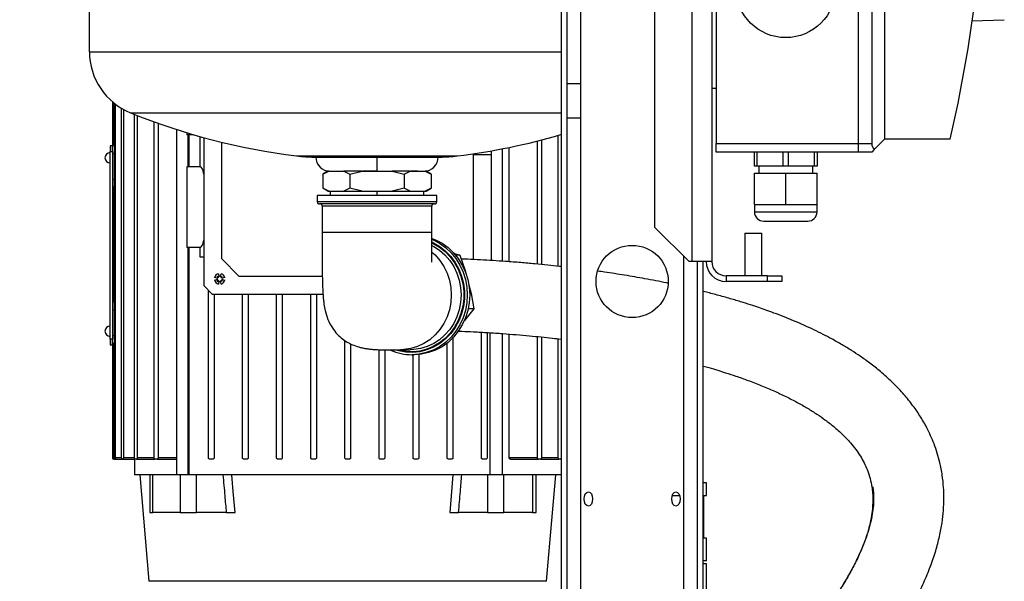
# Model space of a CAD drawing. Units: millimetres. Extents: x 4 to 416, y 4 to 293.
# Drawn here: x 46 to 81, y 126 to 146 of the extents above; entities that cross this region are included whole.
import ezdxf

# ---------------------------------------------------------------- set-up
doc = ezdxf.new("R2010")
doc.units = ezdxf.units.MM
doc.layers.add('FORMAT', color=7, linetype='Continuous')
doc.styles.add('SLDTEXTSTYLE0', font='TXT', dxfattribs={"width": 0.75})
doc.dimstyles.new('SLDDIMSTYLE0', dxfattribs={"dimtxt": 3.5, "dimasz": 3.556, "dimexe": 0, "dimexo": 0.0625, "dimgap": 0.875, "dimtad": 1, "dimdec": 0, "dimlfac": 10, "dimrnd": 1e-09, "dimzin": 12, "dimdsep": 46, "dimtxsty": 'SLDTEXTSTYLE0', "dimsah": 1, "dimcen": 0.09, "dimadec": 0, "dimazin": 3, "dimtfac": 1, "dimtdec": 0, "dimtofl": 0, "dimtmove": 0, "dimatfit": 3, "dimfxl": 0, "dimfrac": 2, "dimtolj": 1, "dimtzin": 12, "dimarcsym": 0})

# ---------------------------------------------------------------- blocks, each defined once
blk = doc.blocks.new('_D_4')
at = {"layer": 'FORMAT'}
for p, q in [((65.354, 165.927), (21.832, 165.927)), ((22.832, 165.927), (22.832, 65.927)), ((42.374, 65.927), (21.832, 65.927))]:
    blk.add_line(p, q, dxfattribs=at)
for points in [[(22.832, 165.927), (22.451, 162.371), (23.213, 162.371)], [(22.832, 65.927), (23.213, 69.483), (22.451, 69.483)]]:
    blk.add_solid(points, dxfattribs=at)
at = {"layer": 'FORMAT', "insert": (18.32, 110.755), "char_height": 3.5, "attachment_point": 1, "rotation": 90, "style": 'SLDTEXTSTYLE0'}
blk.add_mtext('1000', dxfattribs=at)

msp = doc.modelspace()

# ---------------------------------------------------------------- linework, layer by layer
at = {"color": 7, "linetype": 'Continuous', "lineweight": 25}
for p, q in [((65.374, 168.227), (65.374, 69.427)), ((69.974, 165.277), (69.974, 137.277)), ((70.674, 165.277), (70.674, 137.277)), ((68.674, 138.477), (68.674, 164.077)), ((65.574, 162.427), (65.574, 142.927)), ((70.824, 162.327), (70.824, 141.427)), ((75.824, 162.327), (75.824, 141.427)), ((76.299, 162.327), (76.299, 141.427)), ((76.749, 162.177), (76.749, 141.577)), ((66.074, 143.527), (66.074, 161.827)), ((48.794, 144.657), (48.794, 146.092)), ((79.811, 145.743), (80.958, 145.783)), ((48.794, 144.657), (65.374, 144.657)), ((66.074, 143.527), (65.574, 143.527)), ((66.074, 142.927), (66.074, 143.527)), ((70.674, 143.377), (70.824, 143.377)), ((49.599, 142.9), (49.599, 141.352)), ((49.6, 142.9), (49.6, 141.372)), ((49.649, 141.36), (49.649, 142.858)), ((49.673, 130.377), (49.673, 142.839)), ((49.702, 142.817), (49.702, 130.377)), ((49.926, 130.377), (49.926, 142.665)), ((49.986, 142.63), (49.986, 130.377)), ((65.574, 142.927), (65.574, 69.427)), ((66.074, 142.327), (66.074, 142.927)), ((50.241, 142.508), (65.374, 142.508)), ((50.376, 130.377), (50.376, 142.454)), ((50.473, 142.415), (50.473, 130.377)), ((65.574, 142.327), (66.074, 142.327)), ((66.074, 116.052), (66.074, 142.327)), ((51.064, 130.377), (51.064, 142.192)), ((51.206, 142.141), (51.206, 130.377)), ((51.859, 141.92), (51.859, 129.777)), ((52.214, 141.809), (52.214, 141.737)), ((52.457, 141.737), (52.214, 141.737)), ((52.269, 140.612), (52.269, 141.737)), ((52.297, 140.612), (52.297, 141.737)), ((52.684, 140.612), (52.684, 141.672)), ((52.814, 141.636), (52.814, 136.432)), ((65.276, 137.113), (65.276, 141.715)), ((65.373, 141.743), (65.373, 137.102)), ((49.6, 141.352), (49.52, 141.352)), ((49.52, 141.352), (49.52, 141.152)), ((49.6, 141.352), (49.6, 141.373)), ((49.6, 141.152), (49.6, 141.352)), ((49.649, 141.36), (49.673, 141.36)), ((53.449, 137.367), (53.449, 141.471)), ((63.313, 137.287), (63.313, 141.242)), ((63.552, 137.269), (63.552, 141.29)), ((64.543, 137.187), (64.543, 141.517)), ((64.685, 141.553), (64.685, 137.173)), ((70.824, 141.427), (75.824, 141.427)), ((70.824, 141.127), (70.824, 141.427)), ((75.824, 141.427), (75.824, 141.127)), ((75.824, 141.427), (76.299, 141.427)), ((76.749, 141.577), (76.387, 141.215)), ((79.049, 141.577), (76.749, 141.577)), ((49.52, 134.552), (49.52, 141.152)), ((49.52, 141.152), (49.6, 141.152)), ((49.6, 141.152), (49.6, 134.552)), ((49.6, 141.077), (49.673, 141.077)), ((56.077, 140.99), (61.732, 140.99)), ((56.694, 140.952), (61.115, 140.952)), ((58.904, 140.452), (58.904, 140.952)), ((62.299, 137.367), (62.299, 141.067)), ((62.299, 141.037), (62.934, 141.037)), ((62.934, 141.037), (62.934, 141.171)), ((62.934, 137.311), (62.934, 141.037)), ((75.824, 141.127), (70.824, 141.127)), ((72.174, 140.637), (72.174, 141.127)), ((72.261, 141.127), (72.261, 140.637)), ((73.188, 140.637), (73.188, 141.127)), ((73.361, 141.127), (73.361, 140.637)), ((74.288, 140.637), (74.288, 141.127)), ((74.374, 141.127), (74.374, 140.637)), ((76.299, 141.127), (75.824, 141.127)), ((76.387, 141.215), (76.299, 141.127)), ((52.694, 140.612), (52.214, 140.612)), ((52.214, 140.612), (52.214, 137.772)), ((72.261, 140.637), (72.174, 140.637)), ((73.188, 140.637), (72.261, 140.637)), ((72.324, 140.637), (72.324, 140.387)), ((73.361, 140.637), (73.188, 140.637)), ((74.288, 140.637), (73.361, 140.637)), ((74.224, 140.387), (74.224, 140.637)), ((74.374, 140.637), (74.288, 140.637)), ((49.52, 140.433), (49.519, 140.433)), ((49.519, 140.42), (49.519, 140.433)), ((49.52, 140.42), (49.519, 140.42)), ((49.519, 140.342), (49.519, 140.42)), ((49.52, 140.342), (49.519, 140.342)), ((49.519, 140.259), (49.519, 140.342)), ((49.52, 140.259), (49.519, 140.259)), ((49.519, 140.165), (49.519, 140.259)), ((57.172, 140.452), (56.999, 140.352)), ((56.999, 140.352), (57.212, 140.452)), ((56.999, 140.352), (56.999, 139.852)), ((57.212, 140.452), (57.172, 140.452)), ((57.212, 140.452), (57.476, 140.452)), ((57.476, 140.452), (57.739, 140.452)), ((57.739, 140.452), (57.952, 140.352)), ((58.378, 140.452), (57.739, 140.452)), ((57.952, 140.352), (58.378, 140.452)), ((57.952, 140.352), (57.952, 139.852)), ((58.378, 140.452), (58.904, 140.452)), ((58.904, 140.452), (59.431, 140.452)), ((59.431, 140.452), (59.857, 140.352)), ((60.07, 140.452), (59.431, 140.452)), ((59.857, 140.352), (60.07, 140.452)), ((59.857, 140.352), (59.857, 139.852)), ((60.07, 140.452), (60.333, 140.452)), ((60.333, 140.452), (60.597, 140.452)), ((60.597, 140.452), (60.81, 140.352)), ((60.636, 140.452), (60.597, 140.452)), ((60.81, 140.352), (60.636, 140.452)), ((60.81, 140.352), (60.81, 139.852)), ((72.174, 139.287), (72.174, 140.387)), ((72.174, 140.387), (73.274, 140.387)), ((73.274, 139.287), (73.274, 140.387)), ((73.274, 140.387), (74.374, 140.387)), ((74.374, 139.287), (74.374, 140.387)), ((49.52, 140.165), (49.519, 140.165)), ((49.519, 140.092), (49.519, 140.165)), ((49.52, 140.165), (49.519, 140.165)), ((49.519, 140.165), (49.519, 140.165)), ((49.52, 140.092), (49.519, 140.092)), ((49.519, 139.933), (49.519, 140.092)), ((49.52, 139.933), (49.519, 139.933)), ((49.519, 139.839), (49.519, 139.933)), ((49.6, 140.177), (49.673, 140.177)), ((49.6, 139.882), (49.6, 135.872)), ((49.673, 139.894), (49.649, 139.894)), ((49.649, 135.86), (49.649, 139.894)), ((57.212, 139.752), (56.999, 139.852)), ((57.172, 139.752), (56.999, 139.852)), ((57.952, 139.852), (57.739, 139.752)), ((58.378, 139.752), (57.952, 139.852)), ((59.857, 139.852), (59.431, 139.752)), ((60.07, 139.752), (59.857, 139.852)), ((60.81, 139.852), (60.597, 139.752)), ((60.636, 139.752), (60.81, 139.852)), ((49.52, 139.839), (49.519, 139.839)), ((49.519, 139.107), (49.519, 139.839)), ((56.804, 139.602), (56.804, 139.377)), ((58.118, 139.602), (56.804, 139.602)), ((57.172, 139.752), (57.212, 139.752)), ((57.212, 139.752), (57.476, 139.752)), ((57.254, 139.752), (57.254, 139.602)), ((57.476, 139.752), (57.739, 139.752)), ((57.739, 139.752), (58.378, 139.752)), ((61.004, 139.602), (58.118, 139.602)), ((58.378, 139.752), (58.904, 139.752)), ((58.904, 139.752), (59.431, 139.752)), ((58.904, 139.602), (58.904, 139.752)), ((59.431, 139.752), (60.07, 139.752)), ((60.07, 139.752), (60.333, 139.752)), ((60.333, 139.752), (60.597, 139.752)), ((60.554, 139.602), (60.554, 139.752)), ((60.597, 139.752), (60.636, 139.752)), ((61.004, 139.377), (61.004, 139.602)), ((58.118, 139.377), (56.804, 139.377)), ((58.146, 139.302), (56.879, 139.302)), ((56.979, 139.227), (56.979, 138.302)), ((58.183, 139.227), (56.979, 139.227)), ((61.004, 139.377), (58.118, 139.377)), ((60.929, 139.302), (58.146, 139.302)), ((60.829, 139.227), (58.183, 139.227)), ((60.829, 138.302), (60.829, 139.227)), ((72.174, 139.287), (72.174, 139.023)), ((72.174, 139.287), (72.724, 139.287)), ((72.724, 139.287), (73.274, 139.287)), ((73.274, 139.287), (73.824, 139.287)), ((73.824, 139.287), (74.374, 139.287)), ((74.374, 139.023), (74.374, 139.287)), ((49.52, 139.107), (49.519, 139.107)), ((49.519, 138.642), (49.519, 139.107)), ((72.174, 139.023), (73.274, 139.023)), ((73.274, 139.023), (74.374, 139.023)), ((49.52, 138.642), (49.519, 138.642)), ((49.519, 138.469), (49.519, 138.642)), ((49.52, 138.469), (49.519, 138.469)), ((49.519, 138.424), (49.519, 138.469)), ((68.674, 138.477), (69.874, 137.277)), ((72.5, 138.697), (73.274, 138.697)), ((73.274, 138.697), (74.048, 138.697)), ((49.52, 138.424), (49.519, 138.424)), ((49.519, 138.316), (49.519, 138.424)), ((49.52, 138.316), (49.519, 138.316)), ((49.519, 138.268), (49.519, 138.316)), ((49.52, 138.268), (49.519, 138.268)), ((49.519, 138.25), (49.519, 138.268)), ((49.52, 138.25), (49.519, 138.25)), ((71.834, 138.277), (71.834, 136.777)), ((71.834, 138.277), (72.434, 138.277)), ((72.434, 136.777), (72.434, 138.277)), ((49.52, 137.982), (49.519, 137.982)), ((49.52, 137.978), (49.519, 137.978)), ((49.52, 137.974), (49.519, 137.974)), ((49.52, 137.806), (49.519, 137.806)), ((52.694, 137.772), (52.214, 137.772)), ((52.269, 129.777), (52.269, 137.772)), ((52.297, 129.777), (52.297, 137.772)), ((52.684, 137.432), (52.684, 137.772)), ((49.52, 137.657), (49.519, 137.657)), ((49.519, 137.628), (49.519, 137.651)), ((49.52, 137.638), (49.519, 137.638)), ((49.52, 137.624), (49.519, 137.624)), ((49.519, 137.456), (49.519, 137.624)), ((49.52, 137.456), (49.519, 137.456)), ((49.519, 137.374), (49.519, 137.456)), ((52.814, 137.432), (52.684, 137.432)), ((61.595, 137.572), (61.819, 137.503)), ((61.819, 137.503), (61.666, 137.503)), ((61.819, 137.503), (62.005, 136.958)), ((69.674, 137.477), (69.674, 116.052)), ((49.52, 137.374), (49.519, 137.374)), ((49.519, 137.205), (49.519, 137.374)), ((49.52, 137.205), (49.519, 137.205)), ((49.519, 137.204), (49.519, 137.205)), ((49.52, 137.186), (49.519, 137.186)), ((49.52, 137.124), (49.519, 137.124)), ((54.049, 136.767), (53.449, 137.367)), ((62.299, 137.367), (62.279, 137.347)), ((69.974, 137.277), (69.874, 137.277)), ((70.674, 137.277), (69.974, 137.277)), ((70.174, 69.427), (70.174, 137.277)), ((70.374, 69.427), (70.374, 137.277)), ((49.519, 136.968), (49.519, 136.991)), ((49.52, 136.961), (49.519, 136.961)), ((49.52, 136.873), (49.519, 136.873)), ((49.52, 136.807), (49.519, 136.807)), ((49.519, 136.745), (49.519, 136.802)), ((49.52, 136.745), (49.519, 136.745)), ((49.519, 136.432), (49.519, 136.745)), ((49.52, 136.745), (49.519, 136.745)), ((49.519, 136.745), (49.519, 136.745)), ((53.286, 136.755), (53.309, 136.733)), ((53.328, 136.848), (53.347, 136.763)), ((53.345, 136.762), (53.347, 136.763)), ((53.402, 136.763), (53.421, 136.848)), ((53.404, 136.762), (53.402, 136.763)), ((53.462, 136.755), (53.44, 136.733)), ((54.049, 136.767), (56.982, 136.767)), ((62.005, 136.958), (62.029, 136.867)), ((71.174, 136.777), (71.174, 136.577)), ((72.634, 136.777), (71.174, 136.777)), ((72.634, 136.577), (72.634, 136.777)), ((72.634, 136.777), (73.134, 136.777)), ((73.134, 136.777), (73.134, 136.577)), ((49.52, 136.432), (49.519, 136.432)), ((49.519, 136.359), (49.519, 136.432)), ((53.114, 136.132), (52.814, 136.432)), ((53.278, 136.694), (53.193, 136.713)), ((53.193, 136.621), (53.278, 136.64)), ((53.279, 136.696), (53.278, 136.694)), ((53.279, 136.638), (53.278, 136.64)), ((53.286, 136.579), (53.309, 136.601)), ((53.347, 136.571), (53.328, 136.485)), ((53.345, 136.571), (53.347, 136.571)), ((53.404, 136.571), (53.402, 136.571)), ((53.421, 136.485), (53.402, 136.571)), ((53.462, 136.579), (53.44, 136.601)), ((53.556, 136.713), (53.47, 136.694)), ((53.47, 136.696), (53.47, 136.694)), ((53.47, 136.638), (53.47, 136.64)), ((53.47, 136.64), (53.556, 136.621)), ((62.135, 136.457), (62.212, 136.158)), ((72.634, 136.577), (71.174, 136.577)), ((73.134, 136.577), (72.634, 136.577)), ((49.52, 136.359), (49.519, 136.359)), ((49.519, 136.268), (49.519, 136.359)), ((49.52, 136.268), (49.519, 136.268)), ((49.519, 136.144), (49.519, 136.268)), ((49.52, 136.144), (49.519, 136.144)), ((49.519, 136.023), (49.519, 136.144)), ((52.974, 130.377), (52.974, 136.272)), ((53.114, 136.132), (57.004, 136.132)), ((53.174, 136.132), (53.174, 130.377)), ((54.174, 130.377), (54.174, 136.132)), ((54.374, 136.132), (54.374, 130.377)), ((55.374, 130.377), (55.374, 136.132)), ((55.574, 136.132), (55.574, 130.377)), ((56.574, 130.377), (56.574, 136.132)), ((56.774, 136.132), (56.774, 130.377)), ((62.212, 136.158), (62.307, 135.612)), ((49.52, 136.023), (49.519, 136.023)), ((49.519, 135.931), (49.519, 136.023)), ((49.52, 135.931), (49.519, 135.931)), ((49.519, 135.883), (49.519, 135.922)), ((49.52, 135.883), (49.519, 135.883)), ((49.519, 135.846), (49.519, 135.883)), ((49.52, 135.849), (49.519, 135.849)), ((49.519, 135.655), (49.519, 135.849)), ((49.649, 135.86), (49.673, 135.86)), ((49.52, 135.655), (49.519, 135.655)), ((49.6, 135.577), (49.673, 135.577)), ((62.307, 135.612), (61.985, 135.208)), ((62.307, 135.612), (62.109, 135.612)), ((61.985, 135.208), (61.97, 135.192)), ((49.6, 134.677), (49.673, 134.677)), ((62.574, 130.377), (62.574, 134.792)), ((62.774, 134.781), (62.774, 130.377)), ((62.875, 134.774), (62.875, 129.777)), ((63.313, 129.777), (63.313, 134.745)), ((63.552, 130.377), (63.552, 134.726)), ((49.6, 134.552), (49.52, 134.552)), ((49.52, 134.552), (49.52, 134.352)), ((49.52, 134.352), (49.6, 134.352)), ((49.599, 134.352), (49.599, 130.377)), ((49.6, 134.352), (49.6, 134.552)), ((49.6, 134.382), (49.6, 130.377)), ((49.673, 134.394), (49.649, 134.394)), ((49.649, 130.377), (49.649, 134.394)), ((57.774, 130.377), (57.774, 134.501)), ((57.974, 134.387), (57.974, 130.377)), ((61.374, 130.377), (61.374, 134.414)), ((61.574, 134.598), (61.574, 130.377)), ((64.543, 130.377), (64.543, 134.639)), ((64.685, 134.625), (64.685, 130.377)), ((65.276, 130.377), (65.276, 134.56)), ((65.373, 134.549), (65.373, 130.377)), ((58.974, 130.377), (58.974, 134.178)), ((59.174, 134.175), (59.174, 130.377)), ((59.729, 134.177), (60.075, 134.177)), ((60.131, 134.002), (60.216, 134.002)), ((60.174, 130.377), (60.174, 134.002)), ((60.374, 134.009), (60.374, 130.377)), ((49.6, 130.377), (49.649, 130.377)), ((49.649, 130.377), (49.649, 130.327)), ((49.673, 130.377), (49.649, 130.377)), ((49.649, 130.327), (49.68, 130.327)), ((49.694, 130.327), (49.68, 130.327)), ((49.694, 130.327), (49.94, 130.327)), ((49.926, 130.377), (49.702, 130.377)), ((49.97, 130.327), (49.94, 130.327)), ((49.97, 130.327), (50.4, 130.327)), ((50.376, 130.377), (49.986, 130.377)), ((50.374, 130.327), (50.374, 129.777)), ((50.448, 130.327), (50.4, 130.327)), ((50.448, 130.327), (51.099, 130.327)), ((51.064, 130.377), (50.473, 130.377)), ((51.17, 130.327), (51.099, 130.327)), ((51.17, 130.327), (51.859, 130.327)), ((51.859, 130.377), (51.206, 130.377)), ((53.124, 130.327), (53.024, 130.327)), ((54.324, 130.327), (54.224, 130.327)), ((55.524, 130.327), (55.424, 130.327)), ((56.724, 130.327), (56.624, 130.327)), ((57.924, 130.327), (57.824, 130.327)), ((59.124, 130.327), (59.024, 130.327)), ((60.324, 130.327), (60.224, 130.327)), ((61.524, 130.327), (61.424, 130.327)), ((62.724, 130.327), (62.624, 130.327)), ((64.543, 130.377), (63.552, 130.377)), ((63.595, 130.327), (64.579, 130.327)), ((64.65, 130.327), (64.579, 130.327)), ((64.65, 130.327), (65.301, 130.327)), ((65.276, 130.377), (64.685, 130.377)), ((65.349, 130.327), (65.301, 130.327)), ((65.374, 130.377), (65.373, 130.377)), ((50.917, 129.777), (50.374, 129.777)), ((50.56, 129.777), (50.887, 126.037)), ((50.917, 129.777), (50.917, 128.452)), ((51.027, 129.777), (50.917, 129.777)), ((51.027, 128.452), (51.027, 129.777)), ((51.979, 129.777), (51.027, 129.777)), ((51.979, 129.777), (51.979, 128.452)), ((52.554, 129.777), (51.979, 129.777)), ((52.554, 128.452), (52.554, 129.777)), ((53.47, 129.777), (52.554, 129.777)), ((61.9, 129.777), (53.47, 129.777)), ((62.784, 129.777), (61.9, 129.777)), ((62.784, 129.777), (62.784, 128.452)), ((63.362, 129.777), (62.784, 129.777)), ((63.362, 128.452), (63.362, 129.777)), ((64.374, 129.777), (63.362, 129.777)), ((64.374, 129.777), (64.374, 128.452)), ((64.504, 129.777), (64.374, 129.777)), ((64.504, 128.452), (64.504, 129.777)), ((65.374, 129.777), (64.504, 129.777)), ((64.862, 126.037), (65.189, 129.777)), ((70.491, 129.492), (70.374, 129.492)), ((70.491, 129.052), (70.491, 129.492)), ((69.285, 129.052), (69.544, 129.052)), ((70.374, 129.052), (70.491, 129.052)), ((70.391, 127.552), (70.391, 129.052)), ((50.917, 128.452), (51.027, 128.452)), ((51.979, 128.452), (51.027, 128.452)), ((51.979, 128.452), (52.554, 128.452)), ((53.603, 128.452), (52.554, 128.452)), ((62.784, 128.452), (61.771, 128.452)), ((62.784, 128.452), (63.362, 128.452)), ((64.374, 128.452), (63.362, 128.452)), ((64.374, 128.452), (64.504, 128.452)), ((70.491, 127.552), (70.374, 127.552)), ((70.491, 126.752), (70.491, 127.552)), ((70.491, 126.752), (70.374, 126.752)), ((70.491, 126.652), (70.374, 126.652)), ((70.491, 125.752), (70.491, 126.652)), ((64.862, 126.037), (50.887, 126.037))]:
    msp.add_line(p, q, dxfattribs=at)
at = {"color": 7, "linetype": 'Continuous', "lineweight": 25, "flags": 128}
for points in [[(60.835, 137.967), (60.894, 137.939), (61.113, 137.809), (61.315, 137.648), (61.496, 137.46), (61.651, 137.248), (61.779, 137.015), (61.877, 136.766), (61.943, 136.505), (61.977, 136.237), (61.977, 135.967), (61.943, 135.698), (61.877, 135.438), (61.779, 135.188), (61.651, 134.956), (61.496, 134.743), (61.315, 134.555), (61.113, 134.395), (60.894, 134.265), (60.659, 134.168), (60.415, 134.105), (60.166, 134.078), (59.915, 134.087), (59.668, 134.132), (59.536, 134.171)], [(60.835, 137.939), (60.884, 137.916), (61.101, 137.788), (61.3, 137.629), (61.478, 137.443), (61.632, 137.234), (61.758, 137.004), (61.855, 136.758), (61.92, 136.5), (61.953, 136.235), (61.953, 135.968), (61.92, 135.703), (61.855, 135.446), (61.758, 135.2), (61.632, 134.97), (61.478, 134.76), (61.3, 134.574), (61.101, 134.416), (60.884, 134.288), (60.653, 134.192), (60.412, 134.13), (60.165, 134.103), (59.918, 134.112), (59.673, 134.156), (59.648, 134.163)], [(60.835, 137.844), (60.896, 137.811), (61.104, 137.674), (61.293, 137.509), (61.46, 137.317), (61.6, 137.102), (61.712, 136.869), (61.794, 136.621), (61.843, 136.364), (61.86, 136.102), (61.843, 135.84), (61.794, 135.582), (61.712, 135.335), (61.6, 135.102), (61.46, 134.887), (61.293, 134.695), (61.104, 134.529), (60.896, 134.393), (60.673, 134.288), (60.438, 134.217), (60.197, 134.181), (60.075, 134.177)], [(60.835, 138.06), (60.876, 138.042), (61.105, 137.92), (61.317, 137.768), (61.508, 137.587), (61.676, 137.38), (61.818, 137.152), (61.93, 136.905), (62.012, 136.645), (62.062, 136.376), (62.078, 136.102), (62.062, 135.828), (62.012, 135.558), (61.93, 135.298), (61.818, 135.052), (61.676, 134.823), (61.508, 134.617), (61.317, 134.436), (61.105, 134.283), (60.876, 134.162), (60.635, 134.073), (60.385, 134.02), (60.131, 134.002)], [(60.834, 138.093), (60.961, 138.042), (61.189, 137.92), (61.401, 137.768), (61.592, 137.587), (61.76, 137.38), (61.902, 137.152), (62.014, 136.905), (62.096, 136.645), (62.146, 136.376), (62.163, 136.102), (62.146, 135.828), (62.096, 135.558), (62.014, 135.298), (61.902, 135.052), (61.76, 134.823), (61.592, 134.617), (61.401, 134.436), (61.189, 134.283), (60.961, 134.162), (60.72, 134.073), (60.47, 134.02), (60.216, 134.002)], [(60.835, 137.612), (60.947, 137.509), (61.113, 137.317), (61.254, 137.102), (61.366, 136.869), (61.447, 136.621), (61.497, 136.364), (61.513, 136.102), (61.497, 135.84), (61.447, 135.582), (61.366, 135.335), (61.254, 135.102), (61.113, 134.887), (60.947, 134.695), (60.758, 134.529), (60.55, 134.393), (60.326, 134.288), (60.092, 134.217), (59.85, 134.181), (59.729, 134.177)], [(53.913, 128.452), (53.85, 129.194), (53.801, 129.777)], [(61.57, 129.777), (61.509, 129.035), (61.461, 128.452)]]:
    msp.add_lwpolyline(points, dxfattribs=at)
at = {"color": 7, "linetype": 'Continuous', "lineweight": 25}
for centre, radius in [((73.274, 146.902), 1.75), ((67.874, 136.577), 1.27)]:
    msp.add_circle(centre, radius, dxfattribs=at)
for centre, radius, start, end in [((35.445, 151.877), 44.804, 346.7094, 13.2906), ((51.114, 144.657), 2.32, 180, 247.8936), ((58.904, 163.836), 23.02, 247.8936, 262.9453), ((58.904, 163.836), 23.02, 277.0547, 286.3193), ((76.599, 141.427), 0.3, 180, 225), ((49.52, 140.927), 0.18, 90, 180), ((49.519, 140.926), 0.18, 89.7726, 179.7707), ((49.52, 140.927), 0.18, 180, 270), ((56.694, 145.972), 5.02, 262.9453, 270), ((57.254, 140.952), 0.5, 180, 270), ((60.554, 140.952), 0.5, 270, 360), ((61.115, 145.972), 5.02, 270, 277.0547), ((56.879, 139.377), 0.075, 180, 270), ((56.904, 139.227), 0.075, 0, 90), ((60.904, 139.227), 0.075, 90, 180), ((60.929, 139.377), 0.075, 270, 0), ((72.5, 139.023), 0.326, 180, 270), ((74.048, 139.023), 0.326, 270, 0), ((71.174, 137.277), 0.7, 180, 270), ((71.174, 137.277), 0.5, 180, 270), ((53.374, 136.667), 0.187, 104.2828, 165.7172), ((52.743, 135.899), 1.014, 55.1647, 57.5727), ((54.142, 137.298), 1.014, 212.4273, 214.8353), ((53.32, 136.757), 0.0278, 250.1001, 12.4903), ((59.489, 138.03), 6.273, 190.8534, 191.6539), ((53.429, 136.757), 0.0278, 167.5097, 289.8999), ((47.26, 138.03), 6.273, 348.3461, 349.1466), ((53.374, 136.667), 0.187, 14.2828, 75.7172), ((54.006, 135.899), 1.014, 122.4273, 124.8353), ((52.607, 137.298), 1.014, 325.1647, 327.5727), ((52.012, 130.552), 6.273, 78.3461, 79.1466), ((52.012, 142.781), 6.273, 280.8534, 281.6539), ((53.374, 136.667), 0.187, 194.2828, 255.7172), ((53.284, 136.721), 0.0278, 257.5097, 19.8999), ((53.284, 136.612), 0.0278, 340.1001, 102.4903), ((54.142, 136.035), 1.014, 145.1647, 147.5727), ((52.743, 137.434), 1.014, 302.4273, 304.8353), ((53.32, 136.577), 0.0278, 347.5097, 109.8999), ((59.489, 135.304), 6.273, 168.3461, 169.1466), ((53.429, 136.577), 0.0278, 70.1001, 192.4903), ((47.26, 135.304), 6.273, 10.8534, 11.6539), ((53.374, 136.667), 0.187, 284.2828, 345.7172), ((54.006, 137.434), 1.014, 235.1647, 237.5727), ((53.464, 136.721), 0.0278, 160.1001, 282.4903), ((53.464, 136.612), 0.0278, 77.5097, 199.8999), ((52.607, 136.035), 1.014, 32.4273, 34.8353), ((54.737, 130.552), 6.273, 100.8534, 101.6539), ((54.737, 142.781), 6.273, 258.3461, 259.1466), ((49.52, 134.827), 0.18, 90, 180), ((49.52, 134.827), 0.18, 180, 270), ((60.134, 135.831), 1.83, 245.7579, 269.9129), ((49.649, 130.377), 0.05, 184.4549, 270)]:
    msp.add_arc(centre, radius, start, end, dxfattribs=at)
for centre, major_axis, ratio, start_param, end_param in [((52.694, 139.192), (0, 1.42), 0.147239, 5.669361, 6.283185), ((52.694, 139.192), (0, 1.42), 0.147239, 3.141593, 3.755417), ((53.287, 136.723), (0.0181, 0.0148), 0.988452, 5.41322, 5.993195), ((53.318, 136.754), (0.0148, 0.0181), 0.988452, 3.431583, 4.011558), ((53.431, 136.754), (-0.0148, 0.0181), 0.988452, 2.271628, 2.851603), ((53.462, 136.723), (0.0181, -0.0148), 0.988452, 3.431583, 4.011558), ((53.287, 136.61), (0.0181, -0.0148), 0.988452, 0.28999, 0.869965), ((53.318, 136.58), (-0.0148, 0.0181), 0.988452, 5.41322, 5.993195), ((53.431, 136.58), (0.0148, 0.0181), 0.988452, 0.28999, 0.869965), ((53.462, 136.61), (0.0181, 0.0148), 0.988452, 2.271628, 2.851603)]:
    msp.add_ellipse(centre, major_axis=major_axis, ratio=ratio, start_param=start_param, end_param=end_param, dxfattribs=at)
for centre in [(66.334, 128.927), (69.414, 128.927)]:
    msp.add_ellipse(centre, major_axis=(0, 0.25), ratio=0.6, dxfattribs=at)
for points, knots in [([(49.6, 141.373), (49.6, 141.372), (49.6, 141.372), (49.6, 141.372), (49.6, 141.372)], [0, 0, 0, 0, 0.559726, 1, 1, 1, 1]), ([(49.6, 141.372), (49.601, 141.371), (49.603, 141.368), (49.613, 141.364), (49.627, 141.361), (49.64, 141.36), (49.648, 141.36), (49.649, 141.36)], [0, 0, 0, 0, 0.232469, 0.46482, 0.699076, 0.926451, 1, 1, 1, 1]), ([(58.904, 140.452), (58.798, 140.452), (58.63, 140.452), (58.471, 140.452), (58.413, 140.452)], [0, 0, 0, 0, 0.631231, 1, 1, 1, 1]), ([(60.333, 140.452), (60.279, 140.452), (60.213, 140.452), (60.12, 140.452), (60.105, 140.452)], [0, 0, 0, 0, 0.836919, 1, 1, 1, 1]), ([(49.649, 139.894), (49.644, 139.894), (49.633, 139.893), (49.619, 139.891), (49.607, 139.887), (49.601, 139.884), (49.6, 139.882), (49.6, 139.882)], [0, 0, 0, 0, 0.215214, 0.430178, 0.651869, 0.883669, 1, 1, 1, 1]), ([(49.6, 139.882), (49.6, 139.882), (49.6, 139.881), (49.6, 139.881), (49.6, 139.881)], [0, 0, 0, 0, 0.56029, 1, 1, 1, 1]), ([(58.183, 138.302), (58.069, 138.302), (57.841, 138.302), (57.547, 138.302), (57.303, 138.302), (57.12, 138.302), (57.013, 138.302), (56.968, 138.302), (56.981, 138.302), (56.981, 138.302)], [0, 0, 0, 0, 0.165332, 0.330664, 0.495997, 0.661329, 0.826661, 0.991993, 1, 1, 1, 1]), ([(56.979, 138.302), (56.979, 138.126), (56.979, 137.806), (56.978, 137.367), (56.979, 137.008), (56.982, 136.713), (56.988, 136.435), (56.999, 136.182), (57.017, 135.956), (57.042, 135.753), (57.086, 135.519), (57.172, 135.236), (57.317, 134.952), (57.493, 134.727), (57.682, 134.555), (57.885, 134.422), (58.098, 134.323), (58.288, 134.264), (58.449, 134.228), (58.584, 134.206), (58.731, 134.189), (58.893, 134.179), (59.071, 134.174), (59.27, 134.174), (59.495, 134.176), (59.647, 134.176), (59.73, 134.177)], [0, 0, 0, 0, 0.071443, 0.130146, 0.178291, 0.21772, 0.249986, 0.291264, 0.32082, 0.341903, 0.374286, 0.419683, 0.466375, 0.505435, 0.539441, 0.570489, 0.602691, 0.639221, 0.660797, 0.686759, 0.718137, 0.756035, 0.80168, 0.856456, 0.921951, 1, 1, 1, 1]), ([(60.828, 138.302), (60.822, 138.302), (60.81, 138.302), (60.7, 138.302), (60.525, 138.302), (60.286, 138.302), (59.995, 138.302), (59.661, 138.302), (59.299, 138.302), (58.922, 138.302), (58.542, 138.302), (58.303, 138.302), (58.183, 138.302)], [0, 0, 0, 0, 0.095621, 0.196107, 0.296594, 0.39708, 0.497567, 0.598054, 0.69854, 0.799027, 0.899513, 1, 1, 1, 1]), ([(60.827, 137.259), (60.827, 137.259), (60.828, 137.257), (60.828, 137.27), (60.827, 137.311), (60.826, 137.392), (60.826, 137.517), (60.827, 137.704), (60.829, 137.972), (60.829, 138.18), (60.83, 138.302)], [0, 0, 0, 0, 0.008451, 0.061755, 0.121359, 0.198161, 0.306589, 0.463148, 0.68678, 1, 1, 1, 1]), ([(49.519, 137.806), (49.519, 137.831), (49.519, 137.88), (49.519, 137.936), (49.519, 137.969), (49.519, 137.973), (49.519, 137.974)], [0, 0, 0, 0, 0.3066206, 0.588571, 0.7937943, 1, 1, 1, 1]), ([(49.519, 137.657), (49.519, 137.683), (49.519, 137.731), (49.519, 137.782), (49.519, 137.806)], [0, 0, 0, 0, 0.53854, 1, 1, 1, 1]), ([(65.373, 137.102), (65.353, 137.104), (65.198, 137.122), (64.891, 137.154), (64.438, 137.198), (63.941, 137.241), (63.451, 137.278), (62.979, 137.309), (62.538, 137.335), (62.165, 137.353), (61.943, 137.362), (61.866, 137.365)], [0, 0, 0, 0, 0.0160849, 0.1286917, 0.2558395, 0.3961807, 0.5477838, 0.6729807, 0.8015618, 0.9312291, 1, 1, 1, 1]), ([(49.519, 136.807), (49.519, 136.819), (49.519, 136.841), (49.519, 136.864), (49.519, 136.873)], [0, 0, 0, 0, 0.573108, 1, 1, 1, 1]), ([(53.309, 136.733), (53.309, 136.732), (53.31, 136.731), (53.31, 136.731), (53.311, 136.731)], [0, 0, 0, 0, 0.556661, 1, 1, 1, 1]), ([(53.345, 136.762), (53.346, 136.76), (53.346, 136.756), (53.345, 136.749), (53.342, 136.743), (53.337, 136.737), (53.333, 136.734), (53.327, 136.732), (53.324, 136.731), (53.322, 136.731)], [0, 0, 0, 0, 0.1391869, 0.2688413, 0.4991816, 0.624083, 0.7490158, 0.8742363, 1, 1, 1, 1]), ([(53.427, 136.731), (53.425, 136.731), (53.421, 136.732), (53.416, 136.734), (53.412, 136.737), (53.407, 136.743), (53.404, 136.749), (53.403, 136.756), (53.403, 136.76), (53.404, 136.762)], [0, 0, 0, 0, 0.125729, 0.250835, 0.375572, 0.500198, 0.731069, 0.860824, 1, 1, 1, 1]), ([(53.44, 136.733), (53.44, 136.732), (53.439, 136.731), (53.439, 136.731), (53.438, 136.731)], [0, 0, 0, 0, 0.556661, 1, 1, 1, 1]), ([(69.141, 136.511), (69.122, 136.515), (68.848, 136.576), (68.337, 136.671), (67.611, 136.798), (67.059, 136.885), (66.746, 136.927), (66.666, 136.938)], [0, 0, 0, 0, 0.0230425, 0.3284691, 0.6162746, 0.9017267, 1, 1, 1, 1]), ([(53.31, 136.719), (53.31, 136.717), (53.309, 136.714), (53.307, 136.709), (53.304, 136.704), (53.299, 136.699), (53.292, 136.696), (53.285, 136.695), (53.281, 136.696), (53.279, 136.696)], [0, 0, 0, 0, 0.125729, 0.2508347, 0.3755722, 0.5001977, 0.7310686, 0.8608243, 1, 1, 1, 1]), ([(53.279, 136.638), (53.281, 136.638), (53.285, 136.638), (53.292, 136.637), (53.299, 136.634), (53.304, 136.629), (53.307, 136.625), (53.309, 136.62), (53.31, 136.616), (53.31, 136.614)], [0, 0, 0, 0, 0.1391853, 0.2688383, 0.4991761, 0.624079, 0.7490132, 0.874235, 1, 1, 1, 1]), ([(53.309, 136.601), (53.309, 136.601), (53.31, 136.602), (53.31, 136.603), (53.311, 136.603)], [0, 0, 0, 0, 0.556661, 1, 1, 1, 1]), ([(53.322, 136.602), (53.324, 136.602), (53.327, 136.602), (53.333, 136.599), (53.337, 136.596), (53.342, 136.591), (53.345, 136.584), (53.346, 136.577), (53.346, 136.573), (53.345, 136.571)], [0, 0, 0, 0, 0.125729, 0.250835, 0.375572, 0.500198, 0.731069, 0.860824, 1, 1, 1, 1]), ([(53.404, 136.571), (53.403, 136.573), (53.403, 136.577), (53.404, 136.584), (53.407, 136.591), (53.412, 136.596), (53.416, 136.599), (53.421, 136.602), (53.425, 136.602), (53.427, 136.602)], [0, 0, 0, 0, 0.139187, 0.268841, 0.499182, 0.624083, 0.749016, 0.874236, 1, 1, 1, 1]), ([(53.44, 136.601), (53.44, 136.601), (53.439, 136.602), (53.439, 136.603), (53.438, 136.603)], [0, 0, 0, 0, 0.556661, 1, 1, 1, 1]), ([(53.47, 136.696), (53.468, 136.696), (53.464, 136.695), (53.457, 136.696), (53.45, 136.699), (53.445, 136.704), (53.442, 136.709), (53.44, 136.714), (53.439, 136.717), (53.439, 136.719)], [0, 0, 0, 0, 0.139185, 0.268838, 0.499176, 0.624079, 0.749013, 0.874235, 1, 1, 1, 1]), ([(53.439, 136.614), (53.439, 136.616), (53.44, 136.62), (53.442, 136.625), (53.445, 136.629), (53.45, 136.634), (53.457, 136.637), (53.464, 136.638), (53.468, 136.638), (53.47, 136.638)], [0, 0, 0, 0, 0.125724, 0.250825, 0.375558, 0.500179, 0.731057, 0.860818, 1, 1, 1, 1]), ([(76.715, 123.613), (76.885, 123.855), (77.169, 124.262), (77.544, 124.87), (77.85, 125.417), (78.127, 125.981), (78.363, 126.545), (78.548, 127.09), (78.683, 127.603), (78.772, 128.081), (78.822, 128.523), (78.839, 128.938), (78.826, 129.349), (78.78, 129.776), (78.68, 130.294), (78.504, 130.861), (78.259, 131.401), (77.993, 131.86), (77.709, 132.268), (77.383, 132.664), (77.012, 133.049), (76.622, 133.398), (76.245, 133.697), (75.904, 133.941), (75.58, 134.154), (75.246, 134.358), (74.913, 134.546), (74.582, 134.72), (74.256, 134.881), (73.91, 135.04), (73.562, 135.191), (73.211, 135.334), (72.884, 135.459), (72.586, 135.567), (72.313, 135.662), (72.017, 135.76), (71.666, 135.871), (71.256, 135.993), (70.819, 136.116), (70.519, 136.189), (70.374, 136.225)], [0, 0, 0, 0, 0.04011, 0.067358, 0.094823, 0.122613, 0.149861, 0.175366, 0.199226, 0.221556, 0.242418, 0.261834, 0.28131, 0.302539, 0.325705, 0.361436, 0.395154, 0.422282, 0.45033, 0.479995, 0.511894, 0.54586, 0.575439, 0.601002, 0.624364, 0.64933, 0.676107, 0.698582, 0.722381, 0.747549, 0.773678, 0.797562, 0.823139, 0.843683, 0.861155, 0.881648, 0.906874, 0.936077, 0.969163, 1, 1, 1, 1]), ([(49.6, 135.872), (49.601, 135.871), (49.603, 135.868), (49.613, 135.864), (49.627, 135.861), (49.64, 135.86), (49.648, 135.86), (49.649, 135.86)], [0, 0, 0, 0, 0.232469, 0.46482, 0.699076, 0.926451, 1, 1, 1, 1]), ([(61.749, 134.832), (61.797, 134.831), (61.975, 134.824), (62.33, 134.807), (62.805, 134.78), (63.308, 134.746), (63.791, 134.708), (64.245, 134.668), (64.67, 134.627), (65.04, 134.588), (65.272, 134.56), (65.373, 134.549)], [0, 0, 0, 0, 0.042063, 0.15604, 0.303123, 0.443724, 0.574531, 0.701246, 0.813975, 0.919194, 1, 1, 1, 1]), ([(49.649, 134.394), (49.644, 134.394), (49.633, 134.393), (49.619, 134.391), (49.607, 134.387), (49.601, 134.384), (49.6, 134.382), (49.6, 134.382)], [0, 0, 0, 0, 0.2152142, 0.430178, 0.6518689, 0.8836687, 1, 1, 1, 1]), ([(70.374, 133.601), (70.441, 133.583), (70.611, 133.536), (70.872, 133.458), (71.188, 133.359), (71.541, 133.243), (71.957, 133.095), (72.403, 132.923), (72.85, 132.733), (73.275, 132.535), (73.672, 132.331), (74.036, 132.124), (74.362, 131.919), (74.668, 131.706), (74.971, 131.471), (75.272, 131.203), (75.532, 130.93), (75.738, 130.674), (75.898, 130.439), (76.033, 130.2), (76.15, 129.941), (76.243, 129.659), (76.301, 129.385), (76.329, 129.136), (76.338, 128.905), (76.328, 128.644), (76.292, 128.338), (76.222, 127.997), (76.119, 127.637), (75.988, 127.277), (75.819, 126.885), (75.61, 126.466), (75.36, 126.023), (75.046, 125.522), (74.667, 124.973), (74.177, 124.323), (73.631, 123.653), (73.112, 123.051), (72.805, 122.71), (72.687, 122.579)], [0, 0, 0, 0, 0.015996, 0.040921, 0.063076, 0.092673, 0.127192, 0.165663, 0.203694, 0.240264, 0.275179, 0.307822, 0.338555, 0.365841, 0.39695, 0.430817, 0.462915, 0.487734, 0.51019, 0.531286, 0.553372, 0.576321, 0.597723, 0.611748, 0.625003, 0.639693, 0.656086, 0.674305, 0.692709, 0.710891, 0.72892, 0.752624, 0.776209, 0.800104, 0.836252, 0.872372, 0.920931, 0.969516, 1, 1, 1, 1]), ([(49.6, 130.373), (49.6, 130.374), (49.599, 130.375), (49.599, 130.376), (49.599, 130.377)], [0, 0, 0, 0, 0.5639121, 1, 1, 1, 1]), ([(49.6, 130.377), (49.6, 130.376), (49.6, 130.375), (49.6, 130.374), (49.6, 130.373), (49.6, 130.373), (49.6, 130.373)], [0, 0, 0, 0, 0.279496, 0.55914, 0.779845, 1, 1, 1, 1]), ([(49.68, 130.327), (49.679, 130.327), (49.678, 130.328), (49.676, 130.332), (49.675, 130.339), (49.674, 130.349), (49.673, 130.361), (49.673, 130.37), (49.673, 130.377)], [0, 0, 0, 0, 0.151462, 0.285476, 0.500357, 0.630143, 0.756918, 1, 1, 1, 1]), ([(49.702, 130.377), (49.702, 130.37), (49.702, 130.361), (49.701, 130.349), (49.7, 130.34), (49.698, 130.332), (49.696, 130.328), (49.695, 130.327), (49.694, 130.327)], [0, 0, 0, 0, 0.241291, 0.368466, 0.499008, 0.703619, 0.840434, 1, 1, 1, 1]), ([(49.94, 130.327), (49.938, 130.327), (49.934, 130.329), (49.93, 130.338), (49.928, 130.349), (49.927, 130.358), (49.926, 130.367), (49.926, 130.374), (49.926, 130.377)], [0, 0, 0, 0, 0.249718, 0.499711, 0.630319, 0.757331, 0.880443, 1, 1, 1, 1]), ([(49.986, 130.377), (49.986, 130.374), (49.986, 130.367), (49.985, 130.358), (49.984, 130.349), (49.981, 130.338), (49.976, 130.329), (49.972, 130.327), (49.97, 130.327)], [0, 0, 0, 0, 0.118687, 0.241466, 0.368741, 0.499644, 0.748764, 1, 1, 1, 1]), ([(50.4, 130.327), (50.397, 130.327), (50.391, 130.329), (50.384, 130.338), (50.38, 130.348), (50.378, 130.357), (50.376, 130.367), (50.376, 130.374), (50.376, 130.377)], [0, 0, 0, 0, 0.2501231, 0.5009252, 0.6323577, 0.7597322, 0.8819793, 1, 1, 1, 1]), ([(50.473, 130.377), (50.473, 130.374), (50.472, 130.367), (50.471, 130.357), (50.468, 130.348), (50.464, 130.338), (50.457, 130.329), (50.451, 130.327), (50.448, 130.327)], [0, 0, 0, 0, 0.117108, 0.238956, 0.366555, 0.497471, 0.746457, 1, 1, 1, 1]), ([(51.099, 130.327), (51.094, 130.327), (51.086, 130.329), (51.076, 130.337), (51.07, 130.347), (51.066, 130.357), (51.064, 130.367), (51.064, 130.373), (51.064, 130.377)], [0, 0, 0, 0, 0.250671, 0.502717, 0.635606, 0.763846, 0.884658, 1, 1, 1, 1]), ([(51.206, 130.377), (51.206, 130.373), (51.206, 130.367), (51.203, 130.357), (51.2, 130.347), (51.193, 130.337), (51.183, 130.329), (51.174, 130.327), (51.17, 130.327)], [0, 0, 0, 0, 0.114334, 0.234722, 0.363333, 0.494189, 0.743663, 1, 1, 1, 1]), ([(53.024, 130.327), (53.018, 130.327), (53.007, 130.329), (52.993, 130.337), (52.984, 130.347), (52.978, 130.357), (52.975, 130.367), (52.975, 130.373), (52.974, 130.377)], [0, 0, 0, 0, 0.250734, 0.503027, 0.636618, 0.765243, 0.885648, 1, 1, 1, 1]), ([(53.174, 130.377), (53.174, 130.373), (53.174, 130.367), (53.171, 130.357), (53.165, 130.347), (53.156, 130.337), (53.143, 130.329), (53.131, 130.327), (53.124, 130.327)], [0, 0, 0, 0, 0.115344, 0.236157, 0.364399, 0.494946, 0.744777, 1, 1, 1, 1]), ([(54.224, 130.327), (54.218, 130.327), (54.206, 130.329), (54.192, 130.338), (54.183, 130.348), (54.178, 130.357), (54.175, 130.367), (54.175, 130.374), (54.174, 130.377)], [0, 0, 0, 0, 0.2501708, 0.5011309, 0.6332732, 0.7608731, 0.882778, 1, 1, 1, 1]), ([(54.374, 130.377), (54.374, 130.374), (54.374, 130.367), (54.371, 130.357), (54.366, 130.348), (54.357, 130.338), (54.343, 130.329), (54.331, 130.327), (54.324, 130.327)], [0, 0, 0, 0, 0.117887, 0.240048, 0.367382, 0.497885, 0.747179, 1, 1, 1, 1]), ([(55.424, 130.327), (55.418, 130.327), (55.405, 130.329), (55.391, 130.338), (55.383, 130.349), (55.378, 130.358), (55.375, 130.367), (55.375, 130.374), (55.374, 130.377)], [0, 0, 0, 0, 0.249751, 0.499841, 0.631129, 0.758425, 0.881247, 1, 1, 1, 1]), ([(55.574, 130.377), (55.574, 130.374), (55.574, 130.367), (55.571, 130.358), (55.566, 130.349), (55.558, 130.339), (55.544, 130.329), (55.531, 130.327), (55.524, 130.327)], [0, 0, 0, 0, 0.119491, 0.24256, 0.369552, 0.49982, 0.749199, 1, 1, 1, 1]), ([(56.624, 130.327), (56.62, 130.327), (56.613, 130.328), (56.6, 130.332), (56.59, 130.34), (56.583, 130.349), (56.576, 130.361), (56.575, 130.37), (56.574, 130.377)], [0, 0, 0, 0, 0.1595291, 0.296241, 0.5004456, 0.6310787, 0.7580957, 1, 1, 1, 1]), ([(56.774, 130.377), (56.774, 130.37), (56.773, 130.361), (56.766, 130.349), (56.759, 130.339), (56.748, 130.332), (56.736, 130.328), (56.728, 130.327), (56.724, 130.327)], [0, 0, 0, 0, 0.243027, 0.369768, 0.499265, 0.714389, 0.848485, 1, 1, 1, 1]), ([(57.824, 130.327), (57.818, 130.328), (57.805, 130.329), (57.788, 130.341), (57.779, 130.354), (57.775, 130.367), (57.775, 130.373), (57.774, 130.377)], [0, 0, 0, 0, 0.249682, 0.499367, 0.744354, 0.870987, 1, 1, 1, 1]), ([(57.974, 130.377), (57.974, 130.371), (57.973, 130.361), (57.967, 130.349), (57.958, 130.339), (57.944, 130.329), (57.931, 130.328), (57.924, 130.327)], [0, 0, 0, 0, 0.2317101, 0.3616739, 0.5007146, 0.7503572, 1, 1, 1, 1]), ([(59.024, 130.327), (59.021, 130.327), (59.013, 130.328), (59.001, 130.332), (58.99, 130.339), (58.983, 130.349), (58.976, 130.361), (58.975, 130.37), (58.974, 130.377)], [0, 0, 0, 0, 0.151462, 0.285476, 0.500357, 0.630143, 0.756918, 1, 1, 1, 1]), ([(59.174, 130.377), (59.174, 130.37), (59.173, 130.361), (59.166, 130.349), (59.159, 130.34), (59.149, 130.332), (59.136, 130.328), (59.129, 130.327), (59.124, 130.327)], [0, 0, 0, 0, 0.2412906, 0.3684655, 0.4990084, 0.7036188, 0.8404344, 1, 1, 1, 1]), ([(60.224, 130.327), (60.218, 130.327), (60.205, 130.329), (60.191, 130.338), (60.183, 130.349), (60.178, 130.358), (60.175, 130.367), (60.175, 130.374), (60.174, 130.377)], [0, 0, 0, 0, 0.249718, 0.499711, 0.630319, 0.757331, 0.880443, 1, 1, 1, 1]), ([(60.374, 130.377), (60.374, 130.374), (60.374, 130.367), (60.371, 130.358), (60.366, 130.349), (60.358, 130.338), (60.344, 130.329), (60.331, 130.327), (60.324, 130.327)], [0, 0, 0, 0, 0.1187268, 0.2415186, 0.3687802, 0.4996619, 0.7489525, 1, 1, 1, 1]), ([(61.424, 130.327), (61.418, 130.327), (61.406, 130.329), (61.392, 130.338), (61.383, 130.348), (61.378, 130.357), (61.375, 130.367), (61.375, 130.374), (61.374, 130.377)], [0, 0, 0, 0, 0.2501231, 0.5009252, 0.6323577, 0.7597322, 0.8819793, 1, 1, 1, 1]), ([(61.574, 130.377), (61.574, 130.374), (61.574, 130.367), (61.571, 130.357), (61.566, 130.348), (61.557, 130.338), (61.543, 130.329), (61.531, 130.327), (61.524, 130.327)], [0, 0, 0, 0, 0.117197, 0.239071, 0.366636, 0.497557, 0.746894, 1, 1, 1, 1]), ([(62.624, 130.327), (62.618, 130.327), (62.606, 130.329), (62.593, 130.337), (62.584, 130.347), (62.578, 130.357), (62.575, 130.367), (62.575, 130.373), (62.574, 130.377)], [0, 0, 0, 0, 0.2506715, 0.5027166, 0.635606, 0.7638461, 0.8846581, 1, 1, 1, 1]), ([(62.774, 130.377), (62.774, 130.373), (62.774, 130.367), (62.771, 130.357), (62.765, 130.347), (62.756, 130.337), (62.743, 130.329), (62.731, 130.327), (62.724, 130.327)], [0, 0, 0, 0, 0.114334, 0.234722, 0.363333, 0.494189, 0.743663, 1, 1, 1, 1]), ([(63.595, 130.327), (63.59, 130.327), (63.579, 130.329), (63.566, 130.339), (63.558, 130.352), (63.553, 130.365), (63.553, 130.373), (63.552, 130.377)], [0, 0, 0, 0, 0.2779278, 0.529531, 0.7215577, 0.8785118, 1, 1, 1, 1]), ([(64.579, 130.327), (64.575, 130.327), (64.566, 130.329), (64.556, 130.337), (64.549, 130.347), (64.546, 130.357), (64.543, 130.367), (64.543, 130.373), (64.543, 130.377)], [0, 0, 0, 0, 0.2507341, 0.5030273, 0.6366176, 0.7652435, 0.8856479, 1, 1, 1, 1]), ([(64.685, 130.377), (64.685, 130.373), (64.685, 130.367), (64.682, 130.357), (64.679, 130.347), (64.673, 130.337), (64.663, 130.329), (64.655, 130.327), (64.65, 130.327)], [0, 0, 0, 0, 0.115344, 0.236157, 0.364399, 0.494946, 0.744777, 1, 1, 1, 1]), ([(65.301, 130.327), (65.298, 130.327), (65.292, 130.329), (65.285, 130.338), (65.28, 130.348), (65.278, 130.357), (65.276, 130.367), (65.276, 130.374), (65.276, 130.377)], [0, 0, 0, 0, 0.250171, 0.501131, 0.633273, 0.760873, 0.882778, 1, 1, 1, 1]), ([(65.373, 130.377), (65.373, 130.374), (65.373, 130.367), (65.371, 130.357), (65.369, 130.348), (65.365, 130.338), (65.358, 130.329), (65.352, 130.327), (65.349, 130.327)], [0, 0, 0, 0, 0.117887, 0.240048, 0.367382, 0.497885, 0.747179, 1, 1, 1, 1]), ([(53.489, 129.777), (53.51, 129.529), (53.548, 129.088), (53.586, 128.646), (53.603, 128.452)], [0, 0, 0, 0, 0.56, 1, 1, 1, 1]), ([(61.771, 128.452), (61.792, 128.699), (61.829, 129.141), (61.866, 129.582), (61.882, 129.777)], [0, 0, 0, 0, 0.56, 1, 1, 1, 1]), ([(76.336, 129.357), (76.343, 129.3), (76.359, 129.176), (76.366, 128.959), (76.357, 128.698), (76.32, 128.392), (76.25, 128.051), (76.147, 127.691), (76.016, 127.331), (75.848, 126.939), (75.638, 126.519), (75.388, 126.077), (75.075, 125.576), (74.695, 125.027), (74.205, 124.377), (73.659, 123.707), (73.131, 123.093), (72.814, 122.743), (72.687, 122.602)], [0, 0, 0, 0, 0.028102, 0.061079, 0.097626, 0.138409, 0.183734, 0.229519, 0.274753, 0.319606, 0.378578, 0.437254, 0.496701, 0.586629, 0.67649, 0.797298, 0.918169, 1, 1, 1, 1]), ([(53.603, 128.452), (53.628, 128.452), (53.678, 128.452), (53.76, 128.452), (53.842, 128.452), (53.889, 128.452), (53.913, 128.452)], [0, 0, 0, 0, 0.24994, 0.499985, 0.750071, 1, 1, 1, 1]), ([(61.461, 128.452), (61.486, 128.452), (61.535, 128.452), (61.617, 128.452), (61.699, 128.452), (61.747, 128.452), (61.771, 128.452)], [0, 0, 0, 0, 0.249749, 0.499829, 0.74988, 1, 1, 1, 1])]:
    msp.add_open_spline(points, degree=3, knots=knots, dxfattribs=at)

# ---------------------------------------------------------------- dimensions: what is measured, and where the dimension line sits
at = {"layer": 'FORMAT'}
dim = msp.add_linear_dim(base=(22.832, 65.927), p1=(66.354, 165.927), p2=(43.374, 65.927), angle=90, dimstyle='SLDDIMSTYLE0', dxfattribs=at)
dim.commit()
dim.dimension.update_dxf_attribs({"geometry": '_D_4', "text_midpoint": (22.832, 115.927), "dimtype": 160})

doc.saveas('drawing.dxf')
